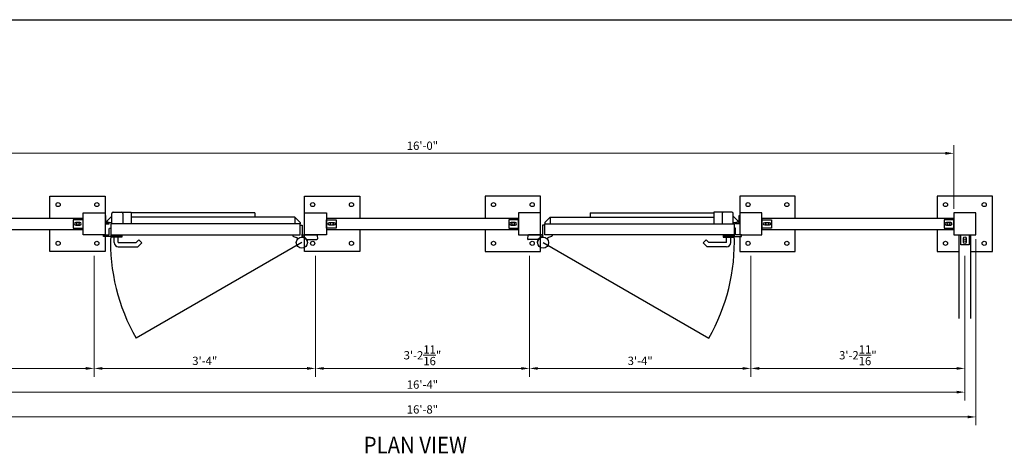
# Model space of a CAD drawing. Units: inches. Extents: x 372038 to 372446, y 222059 to 222323.
# Drawn here: x 372130 to 372308, y 222244 to 222323 of the extents above; entities that cross this region are included whole.
import ezdxf

# ---------------------------------------------------------------- set-up
doc = ezdxf.new("R2010")
doc.units = ezdxf.units.IN
doc.header["$MEASUREMENT"] = 0
for name, color, linetype in [('00 WR BLOCKS', 20, 'Continuous'), ('00 WR EXISTING 1', 8, 'Continuous'), ('00 WR OBJ 1', 7, 'Continuous'), ('00 WR OBJ 2', 4, 'Continuous'), ('00 WR OBJ 3', 30, 'Continuous'), ('00 WR TEXT', 3, 'Continuous')]:
    doc.layers.add(name, color=color, linetype=linetype)
doc.layers.add('00 WR DIM', color=3, linetype='Continuous', lineweight=18)
doc.layers.add('00 WR SHEET', color=7, linetype='Continuous', lineweight=30)
doc.styles.add('00 WR TEXT', font='arial.ttf', dxfattribs={"width": 0.9})
doc.dimstyles.new('00 WR STANDARD 012', dxfattribs={"dimscale": 12, "dimtxt": 0.125, "dimasz": 0.125, "dimexe": 0.125, "dimexo": 0.0625, "dimgap": 0.05, "dimtad": 1, "dimdec": 4, "dimzin": 3, "dimdsep": 46, "dimlunit": 4, "dimtxsty": '00 WR TEXT', "dimcen": 0, "dimclrd": 256, "dimclre": 256, "dimclrt": 256, "dimadec": 1, "dimazin": 0, "dimtfac": 1, "dimtdec": 4, "dimtofl": 0, "dimtmove": 0, "dimatfit": 3, "dimfxl": 1, "dimtolj": 1, "dimtzin": 0, "dimlwd": -1, "dimlwe": -1, "dimarcsym": 0})

# ---------------------------------------------------------------- blocks, each defined once
blk = doc.blocks.new('*D16')
at = {"layer": '00 WR DIM', "linetype": 'Continuous', "transparency": 16777216}
for p, q in [((372104.69, 222280.17), (372104.69, 222258.29)), ((372143.36, 222280.17), (372143.36, 222258.29)), ((372106.19, 222259.79), (372141.86, 222259.79))]:
    blk.add_line(p, q, dxfattribs=at)
at = {"layer": '00 WR DIM', "transparency": 16777216}
for points in [[(372106.19, 222260.04), (372106.19, 222259.54), (372104.69, 222259.79)], [(372141.86, 222260.04), (372141.86, 222259.54), (372143.36, 222259.79)]]:
    blk.add_solid(points, dxfattribs=at)
at = {"layer": 'Defpoints', "color": 0, "transparency": 16777216}
for p in [(372104.69, 222280.92), (372143.36, 222280.92), (372143.36, 222259.79)]:
    blk.add_point(p, dxfattribs=at)
at = {"layer": '00 WR DIM', "transparency": 16777216, "insert": (372124.03, 222262.17), "char_height": 1.5, "attachment_point": 5, "style": '00 WR TEXT'}
blk.add_mtext('\\A1;3\'-2{\\H1x;\\S11/16;}"', dxfattribs=at)
blk = doc.blocks.new('*D12')
at = {"layer": '00 WR DIM', "linetype": 'Continuous', "transparency": 16777216}
for p, q in [((372143.36, 222280.17), (372143.36, 222258.29)), ((372183.36, 222280.17), (372183.36, 222258.29)), ((372144.86, 222259.79), (372181.86, 222259.79))]:
    blk.add_line(p, q, dxfattribs=at)
at = {"layer": '00 WR DIM', "transparency": 16777216}
for points in [[(372144.86, 222260.04), (372144.86, 222259.54), (372143.36, 222259.79)], [(372181.86, 222260.04), (372181.86, 222259.54), (372183.36, 222259.79)]]:
    blk.add_solid(points, dxfattribs=at)
at = {"layer": 'Defpoints', "color": 0, "transparency": 16777216}
for p in [(372143.36, 222280.92), (372183.36, 222280.92), (372183.36, 222259.79)]:
    blk.add_point(p, dxfattribs=at)
at = {"layer": '00 WR DIM', "transparency": 16777216, "insert": (372163.36, 222261.16), "char_height": 1.5, "attachment_point": 5, "style": '00 WR TEXT'}
blk.add_mtext('\\A1;3\'-4"', dxfattribs=at)
blk = doc.blocks.new('*D13')
at = {"layer": '00 WR DIM', "linetype": 'Continuous', "transparency": 16777216}
for p, q in [((372183.36, 222280.17), (372183.36, 222258.29)), ((372222.03, 222280.17), (372222.03, 222258.29)), ((372184.86, 222259.79), (372220.53, 222259.79))]:
    blk.add_line(p, q, dxfattribs=at)
at = {"layer": '00 WR DIM', "transparency": 16777216}
for points in [[(372184.86, 222260.04), (372184.86, 222259.54), (372183.36, 222259.79)], [(372220.53, 222260.04), (372220.53, 222259.54), (372222.03, 222259.79)]]:
    blk.add_solid(points, dxfattribs=at)
at = {"layer": 'Defpoints', "color": 0, "transparency": 16777216}
for p in [(372183.36, 222280.92), (372222.03, 222280.92), (372222.03, 222259.79)]:
    blk.add_point(p, dxfattribs=at)
at = {"layer": '00 WR DIM', "transparency": 16777216, "insert": (372202.69, 222262.17), "char_height": 1.5, "attachment_point": 5, "style": '00 WR TEXT'}
blk.add_mtext('\\A1;3\'-2{\\H1x;\\S11/16;}"', dxfattribs=at)
blk = doc.blocks.new('*D14')
at = {"layer": '00 WR DIM', "linetype": 'Continuous', "transparency": 16777216}
for p, q in [((372222.03, 222280.17), (372222.03, 222258.29)), ((372262.03, 222280.17), (372262.03, 222258.29)), ((372223.53, 222259.79), (372260.53, 222259.79))]:
    blk.add_line(p, q, dxfattribs=at)
at = {"layer": '00 WR DIM', "transparency": 16777216}
for points in [[(372223.53, 222260.04), (372223.53, 222259.54), (372222.03, 222259.79)], [(372260.53, 222260.04), (372260.53, 222259.54), (372262.03, 222259.79)]]:
    blk.add_solid(points, dxfattribs=at)
at = {"layer": 'Defpoints', "color": 0, "transparency": 16777216}
for p in [(372222.03, 222280.92), (372262.03, 222280.92), (372262.03, 222259.79)]:
    blk.add_point(p, dxfattribs=at)
at = {"layer": '00 WR DIM', "transparency": 16777216, "insert": (372242.03, 222261.16), "char_height": 1.5, "attachment_point": 5, "style": '00 WR TEXT'}
blk.add_mtext('\\A1;3\'-4"', dxfattribs=at)
blk = doc.blocks.new('*D15')
at = {"layer": '00 WR DIM', "linetype": 'Continuous', "transparency": 16777216}
for p, q in [((372262.03, 222280.17), (372262.03, 222258.29)), ((372300.69, 222280.17), (372300.69, 222258.29)), ((372263.53, 222259.79), (372299.19, 222259.79))]:
    blk.add_line(p, q, dxfattribs=at)
at = {"layer": '00 WR DIM', "transparency": 16777216}
for points in [[(372263.53, 222260.04), (372263.53, 222259.54), (372262.03, 222259.79)], [(372299.19, 222260.04), (372299.19, 222259.54), (372300.69, 222259.79)]]:
    blk.add_solid(points, dxfattribs=at)
at = {"layer": 'Defpoints', "color": 0, "transparency": 16777216}
for p in [(372262.03, 222280.92), (372300.69, 222280.92), (372300.69, 222259.79)]:
    blk.add_point(p, dxfattribs=at)
at = {"layer": '00 WR DIM', "transparency": 16777216, "insert": (372281.36, 222262.17), "char_height": 1.5, "attachment_point": 5, "style": '00 WR TEXT'}
blk.add_mtext('\\A1;3\'-2{\\H1x;\\S11/16;}"', dxfattribs=at)
blk = doc.blocks.new('*D11')
at = {"layer": '00 WR DIM', "linetype": 'Continuous', "transparency": 16777216}
for p, q in [((372104.69, 222280.17), (372104.69, 222254)), ((372300.69, 222280.17), (372300.69, 222254)), ((372299.19, 222255.5), (372106.19, 222255.5))]:
    blk.add_line(p, q, dxfattribs=at)
at = {"layer": '00 WR DIM', "transparency": 16777216}
for points in [[(372106.19, 222255.75), (372106.19, 222255.25), (372104.69, 222255.5)], [(372299.19, 222255.75), (372299.19, 222255.25), (372300.69, 222255.5)]]:
    blk.add_solid(points, dxfattribs=at)
at = {"layer": 'Defpoints', "color": 0, "transparency": 16777216}
for p in [(372104.69, 222280.92), (372300.69, 222280.92), (372104.69, 222255.5)]:
    blk.add_point(p, dxfattribs=at)
at = {"layer": '00 WR DIM', "transparency": 16777216, "insert": (372202.69, 222256.87), "char_height": 1.5, "attachment_point": 5, "style": '00 WR TEXT'}
blk.add_mtext('\\A1;16\'-4"', dxfattribs=at)
blk = doc.blocks.new('*D17')
at = {"layer": '00 WR DIM', "linetype": 'Continuous', "transparency": 16777216}
for p, q in [((372106.69, 222288.67), (372106.69, 222300.2)), ((372298.69, 222288.67), (372298.69, 222300.2)), ((372108.19, 222298.7), (372297.19, 222298.7))]:
    blk.add_line(p, q, dxfattribs=at)
at = {"layer": '00 WR DIM', "transparency": 16777216}
for points in [[(372108.19, 222298.95), (372108.19, 222298.45), (372106.69, 222298.7)], [(372297.19, 222298.95), (372297.19, 222298.45), (372298.69, 222298.7)]]:
    blk.add_solid(points, dxfattribs=at)
at = {"layer": 'Defpoints', "color": 0, "transparency": 16777216}
for p in [(372298.69, 222298.7), (372106.69, 222287.92), (372298.69, 222287.92)]:
    blk.add_point(p, dxfattribs=at)
at = {"layer": '00 WR DIM', "transparency": 16777216, "insert": (372202.69, 222300.07), "char_height": 1.5, "attachment_point": 5, "style": '00 WR TEXT'}
blk.add_mtext('\\A1;16\'-0"', dxfattribs=at)
blk = doc.blocks.new('*D18')
at = {"layer": '00 WR DIM', "linetype": 'Continuous', "transparency": 16777216}
for p, q in [((372102.69, 222283.17), (372102.69, 222249.51)), ((372302.69, 222283.17), (372302.69, 222249.51)), ((372104.19, 222251.01), (372301.19, 222251.01))]:
    blk.add_line(p, q, dxfattribs=at)
at = {"layer": '00 WR DIM', "transparency": 16777216}
for points in [[(372104.19, 222251.26), (372104.19, 222250.76), (372102.69, 222251.01)], [(372301.19, 222251.26), (372301.19, 222250.76), (372302.69, 222251.01)]]:
    blk.add_solid(points, dxfattribs=at)
at = {"layer": 'Defpoints', "color": 0, "transparency": 16777216}
for p in [(372102.69, 222283.92), (372302.69, 222283.92), (372302.69, 222251.01)]:
    blk.add_point(p, dxfattribs=at)
at = {"layer": '00 WR DIM', "transparency": 16777216, "insert": (372202.69, 222252.37), "char_height": 1.5, "attachment_point": 5, "style": '00 WR TEXT'}
blk.add_mtext('\\A1;16\'-8"', dxfattribs=at)

msp = doc.modelspace()

# ---------------------------------------------------------------- linework, layer by layer
for points in [[(372145.04833, 222283.67131), (372145.04833, 222283.92131), (372146.04833, 222283.92131, 0.414213562), (372146.11083, 222283.98381), (372146.11083, 222285.04631, -0.414213562), (372146.23583, 222285.17131), (372146.36083, 222285.17131), (372146.36083, 222283.67131)], [(372260.34, 222283.67131), (372260.34, 222283.92131), (372259.34, 222283.92131, -0.414213562), (372259.2775, 222283.98381), (372259.2775, 222285.04631, 0.414213562), (372259.1525, 222285.17131), (372259.0275, 222285.17131), (372259.0275, 222283.67131)]]:
    msp.add_lwpolyline(points, format="xyb", close=True)
at = {"layer": '00 WR BLOCKS'}
for p, q in [((372180.61083, 222283.92131), (372180.61083, 222285.67131)), ((372180.61083, 222285.67131), (372180.98583, 222285.67131)), ((372180.98583, 222285.67131), (372180.98583, 222284.04623)), ((372224.7775, 222285.67131), (372224.4025, 222285.67131)), ((372224.4025, 222285.67131), (372224.4025, 222284.04623)), ((372224.7775, 222283.92131), (372224.7775, 222285.67131)), ((372179.27231, 222283.85881), (372179.27231, 222283.76722)), ((372179.33481, 222283.92131), (372180.61083, 222283.92131)), ((372179.36496, 222283.64648), (372179.93116, 222283.49477)), ((372181.05539, 222283.76606), (372181.12698, 222283.89006)), ((372181.18111, 222283.92131), (372183.53277, 222283.92131)), ((372183.6573, 222283.8072), (372183.70624, 222283.24779)), ((372221.73104, 222283.8072), (372221.6821, 222283.24779)), ((372224.20722, 222283.92131), (372221.85556, 222283.92131)), ((372224.33294, 222283.76606), (372224.26135, 222283.89006)), ((372226.05352, 222283.92131), (372224.7775, 222283.92131)), ((372226.02337, 222283.64648), (372225.45718, 222283.49477)), ((372226.11602, 222283.85881), (372226.11602, 222283.76722)), ((372181.86336, 222283.11189), (372183.58171, 222283.11189)), ((372223.52497, 222283.11189), (372221.80662, 222283.11189))]:
    msp.add_line(p, q, dxfattribs=at)
for centre in [(372180.89731, 222282.54631), (372224.49102, 222282.54631)]:
    msp.add_circle(centre, 1, dxfattribs=at)
for centre, radius, start, end in [((372179.33481, 222283.85881), 0.0625, 90, 180), ((372179.39731, 222283.76722), 0.125, 180, 255), ((372181.02406, 222283.66414), 0.125, 176.3740793, 263.53086), ((372181.89731, 222283.60881), 1, 157.1190798, 176.3740793), ((372181.09047, 222283.94742), 0.125, 156.3185147, 268.8419968), ((372180.86083, 222284.04623), 0.125, 337.1190798, 0), ((372181.16364, 222283.70356), 0.125, 150, 257.0395476), ((372181.18111, 222283.85881), 0.0625, 90, 150), ((372180.89731, 222282.54631), 1.0625, 35.5593436, 77.0395476), ((372183.53277, 222283.79631), 0.125, 5, 90), ((372221.85556, 222283.79631), 0.125, 90, 175), ((372224.49102, 222282.54631), 1.0625, 102.9604524, 144.4406564), ((372224.20722, 222283.85881), 0.0625, 30, 90), ((372224.22469, 222283.70356), 0.125, 282.9604524, 30), ((372224.29786, 222283.94742), 0.125, 271.1580032, 23.6814853), ((372224.36427, 222283.66414), 0.125, 276.46914, 3.6259207), ((372224.5275, 222284.04623), 0.125, 180, 202.8809202), ((372223.49102, 222283.60881), 1, 3.6259207, 22.8809202), ((372225.99102, 222283.76722), 0.125, 285, 0), ((372226.05352, 222283.85881), 0.0625, 0, 90), ((372179.86645, 222283.25329), 0.25, 325.5570264, 75), ((372181.86336, 222283.23689), 0.125, 215.5593436, 270), ((372182.86693, 222282.8936), 1, 167.3914219, 190), ((372183.58171, 222283.23689), 0.125, 270, 5), ((372221.80662, 222283.23689), 0.125, 175, 270), ((372222.52141, 222282.8936), 1, 350, 12.6085781), ((372223.52497, 222283.23689), 0.125, 270, 324.4406564), ((372225.52188, 222283.25329), 0.25, 105, 214.4429736)]:
    msp.add_arc(centre, radius, start, end, dxfattribs=at)
at = {"layer": '00 WR EXISTING 1'}
for p, q in [((372180.89731, 222282.54631), (372150.96415, 222265.26439)), ((372224.49102, 222282.54631), (372254.42418, 222265.26439))]:
    msp.add_line(p, q, dxfattribs=at)
for centre, start, end in [((372180.89731, 222282.54631), 177.7200886, 210), ((372224.49102, 222282.54631), 330, 2.2799114)]:
    msp.add_arc(centre, 34.56384, start, end, dxfattribs=at)
at = {"layer": '00 WR OBJ 1'}
for points in [[(372106.69417, 222284.92131), (372141.36083, 222284.92131), (372141.36083, 222286.92131), (372106.69417, 222286.92131)], [(372139.61083, 222285.17131), (372141.36083, 222285.17131), (372141.36083, 222286.67131), (372139.61083, 222286.67131)], [(372146.36083, 222283.92131), (372180.61083, 222283.92131), (372180.61083, 222285.92131), (372146.36083, 222285.92131)], [(372185.36083, 222284.92131), (372220.0275, 222284.92131), (372220.0275, 222286.92131), (372185.36083, 222286.92131)], [(372187.11083, 222285.17131), (372185.36083, 222285.17131), (372185.36083, 222286.67131), (372187.11083, 222286.67131)], [(372218.2775, 222285.17131), (372220.0275, 222285.17131), (372220.0275, 222286.67131), (372218.2775, 222286.67131)], [(372259.0275, 222283.92131), (372224.7775, 222283.92131), (372224.7775, 222285.92131), (372259.0275, 222285.92131)], [(372264.0275, 222284.92131), (372298.69417, 222284.92131), (372298.69417, 222286.92131), (372264.0275, 222286.92131)], [(372265.7775, 222285.17131), (372264.0275, 222285.17131), (372264.0275, 222286.67131), (372265.7775, 222286.67131)], [(372296.94417, 222285.17131), (372298.69417, 222285.17131), (372298.69417, 222286.67131), (372296.94417, 222286.67131)], [(372299.94417, 222282.17131), (372299.94417, 222283.92131), (372301.44417, 222283.92131), (372301.44417, 222282.17131)]]:
    msp.add_lwpolyline(points, close=True, dxfattribs=at)
for points in [[(372140.04833, 222286.17131, 1), (372140.04833, 222285.67131), (372140.79833, 222285.67131, 1), (372140.79833, 222286.17131)], [(372186.67333, 222286.17131, -1), (372186.67333, 222285.67131), (372185.92333, 222285.67131, -1), (372185.92333, 222286.17131)], [(372218.715, 222286.17131, 1), (372218.715, 222285.67131), (372219.465, 222285.67131, 1), (372219.465, 222286.17131)], [(372265.34, 222286.17131, -1), (372265.34, 222285.67131), (372264.59, 222285.67131, -1), (372264.59, 222286.17131)], [(372297.38167, 222286.17131, 1), (372297.38167, 222285.67131), (372298.13167, 222285.67131, 1), (372298.13167, 222286.17131)], [(372300.94417, 222282.60881, -1), (372300.44417, 222282.60881), (372300.44417, 222283.35881, -1), (372300.94417, 222283.35881)]]:
    msp.add_lwpolyline(points, format="xyb", close=True, dxfattribs=at)
msp.add_lwpolyline([(372299.69417, 222268.83099), (372299.69417, 222283.92131), (372301.69417, 222283.92131), (372301.69417, 222268.83099)], dxfattribs=at)
for centre in [(372140.42333, 222285.92131), (372186.29833, 222285.92131), (372219.09, 222285.92131), (372264.965, 222285.92131), (372297.75667, 222285.92131), (372300.69417, 222282.98381)]:
    msp.add_circle(centre, 0.25, dxfattribs=at)
at = {"layer": '00 WR OBJ 2'}
for points in [[(372135.36083, 222286.92131), (372135.36083, 222290.92131), (372145.36083, 222290.92131), (372145.36083, 222287.92131)], [(372181.36083, 222287.17131), (372181.36083, 222290.92131), (372191.36083, 222290.92131), (372191.36083, 222286.92131)], [(372224.0275, 222287.17131), (372224.0275, 222290.92131), (372214.0275, 222290.92131), (372214.0275, 222286.92131)], [(372270.0275, 222286.92131), (372270.0275, 222290.92131), (372260.0275, 222290.92131), (372260.0275, 222287.92131)], [(372301.69417, 222280.92131), (372305.69417, 222280.92131), (372305.69417, 222290.92131), (372295.69417, 222290.92131), (372295.69417, 222286.92131)], [(372145.36083, 222283.67131), (372145.36083, 222280.92131), (372135.36083, 222280.92131), (372135.36083, 222284.92131)], [(372191.36083, 222284.92131), (372191.36083, 222280.92131), (372181.36083, 222280.92131), (372181.36083, 222283.92131)], [(372214.0275, 222284.92131), (372214.0275, 222280.92131), (372224.0275, 222280.92131), (372224.0275, 222283.92131)], [(372260.0275, 222283.67131), (372260.0275, 222280.92131), (372270.0275, 222280.92131), (372270.0275, 222284.92131)], [(372295.69417, 222284.92131), (372295.69417, 222280.92131), (372299.69417, 222280.92131)]]:
    msp.add_lwpolyline(points, dxfattribs=at)
for points in [[(372145.36083, 222283.92131), (372141.36083, 222283.92131), (372141.36083, 222287.92131), (372145.36083, 222287.92131)], [(372185.36083, 222283.92131), (372181.36083, 222283.92131), (372181.36083, 222287.92131), (372185.36083, 222287.92131)], [(372220.0275, 222283.92131), (372224.0275, 222283.92131), (372224.0275, 222287.92131), (372220.0275, 222287.92131)], [(372260.0275, 222283.92131), (372264.0275, 222283.92131), (372264.0275, 222287.92131), (372260.0275, 222287.92131)], [(372298.69417, 222283.92131), (372302.69417, 222283.92131), (372302.69417, 222287.92131), (372298.69417, 222287.92131)]]:
    msp.add_lwpolyline(points, close=True, dxfattribs=at)
for centre in [(372136.86083, 222289.42131), (372143.86083, 222289.42131), (372182.86083, 222289.42131), (372189.86083, 222289.42131), (372215.5275, 222289.42131), (372222.5275, 222289.42131), (372261.5275, 222289.42131), (372268.5275, 222289.42131), (372297.19417, 222289.42131), (372304.19417, 222289.42131), (372136.86083, 222282.42131), (372143.86083, 222282.42131), (372182.86083, 222282.42131), (372189.86083, 222282.42131), (372215.5275, 222282.42131), (372222.5275, 222282.42131), (372261.5275, 222282.42131), (372268.5275, 222282.42131), (372297.19417, 222282.42131), (372304.19417, 222282.42131)]:
    msp.add_circle(centre, 0.375, dxfattribs=at)
at = {"layer": '00 WR OBJ 3'}
for p, q in [((372146.55648, 222287.32756), (372145.61847, 222286.38954)), ((372146.55648, 222285.92131), (372146.55648, 222287.79631)), ((372146.80648, 222288.04631), (372150.05648, 222288.04631)), ((372148.55648, 222287.79631), (372148.55648, 222285.92131)), ((372150.05648, 222288.04631), (372150.05648, 222285.92131)), ((372172.3808, 222287.92131), (372150.05648, 222287.92131)), ((372179.61083, 222287.17131), (372150.05648, 222287.17131)), ((372172.3808, 222287.92131), (372172.3808, 222287.17131)), ((372179.61083, 222287.17131), (372180.61083, 222286.17131)), ((372179.61083, 222287.17131), (372179.61083, 222285.92131)), ((372225.7775, 222287.17131), (372224.7775, 222286.17131)), ((372225.7775, 222287.17131), (372255.33185, 222287.17131)), ((372225.7775, 222287.17131), (372225.7775, 222285.92131)), ((372233.00753, 222287.92131), (372255.33185, 222287.92131)), ((372233.00753, 222287.92131), (372233.00753, 222287.17131)), ((372258.58185, 222288.04631), (372255.33185, 222288.04631)), ((372255.33185, 222288.04631), (372255.33185, 222285.92131)), ((372256.83185, 222287.79631), (372256.83185, 222285.92131)), ((372258.83185, 222285.92131), (372258.83185, 222287.79631)), ((372258.83185, 222287.32756), (372259.76987, 222286.38954)), ((372180.61083, 222286.17131), (372180.61083, 222285.92131)), ((372224.7775, 222286.17131), (372224.7775, 222285.92131)), ((372146.36083, 222283.92131), (372146.36083, 222283.54631)), ((372148.36083, 222283.79631), (372146.36083, 222283.79631)), ((372148.36083, 222283.92131), (372148.36083, 222283.54631)), ((372257.0275, 222283.92131), (372257.0275, 222283.54631)), ((372257.0275, 222283.79631), (372259.0275, 222283.79631)), ((372259.0275, 222283.92131), (372259.0275, 222283.54631)), ((372148.36083, 222283.54631), (372146.36083, 222283.54631)), ((372146.98583, 222282.54631), (372146.98583, 222283.54631)), ((372147.73583, 222282.54631), (372147.73583, 222283.54631)), ((372147.73583, 222282.54631), (372150.96807, 222282.54631)), ((372147.73583, 222281.79631), (372151.27873, 222281.79631)), ((372150.96807, 222282.54631), (372151.4555, 222283.03374)), ((372151.27873, 222281.79631), (372151.98583, 222282.50341)), ((372151.4555, 222283.03374), (372151.98583, 222282.50341)), ((372253.93283, 222283.03374), (372253.4025, 222282.50341)), ((372254.10961, 222281.79631), (372253.4025, 222282.50341)), ((372254.42027, 222282.54631), (372253.93283, 222283.03374)), ((372257.6525, 222281.79631), (372254.10961, 222281.79631)), ((372257.6525, 222282.54631), (372254.42027, 222282.54631)), ((372257.0275, 222283.54631), (372259.0275, 222283.54631)), ((372257.6525, 222282.54631), (372257.6525, 222283.54631)), ((372258.4025, 222282.54631), (372258.4025, 222283.54631))]:
    msp.add_line(p, q, dxfattribs=at)
for points in [[(372145.36083, 222285.92131), (372146.11083, 222285.92131), (372146.11083, 222286.04631), (372145.48583, 222286.04631), (372145.48583, 222287.42131), (372145.36083, 222287.42131)], [(372260.0275, 222285.92131), (372259.2775, 222285.92131), (372259.2775, 222286.04631), (372259.9025, 222286.04631), (372259.9025, 222287.42131), (372260.0275, 222287.42131)]]:
    msp.add_lwpolyline(points, close=True, dxfattribs=at)
for centre, radius, start, end in [((372146.80648, 222287.79631), 0.25, 90, 180), ((372148.30648, 222287.79631), 0.25, 0, 90), ((372257.08185, 222287.79631), 0.25, 90, 180), ((372258.58185, 222287.79631), 0.25, 0, 90), ((372146.55648, 222288.29631), 2.125, 243.8055567, 270), ((372258.83185, 222288.29631), 2.125, 270, 296.1944433), ((372147.73583, 222282.54631), 0.75, 180, 270), ((372257.6525, 222282.54631), 0.75, 270, 0)]:
    msp.add_arc(centre, radius, start, end, dxfattribs=at)
at = {"layer": '00 WR SHEET', "color": 7}
msp.add_line((372037.94898, 222322.87036), (372445.94898, 222322.87036), dxfattribs=at)

# ---------------------------------------------------------------- texts
at = {"layer": '00 WR TEXT', "style": '00 WR TEXT', "width": 0.9}
msp.add_text('%%UPLAN VIEW', height=3, dxfattribs=at).set_placement((372192.07076, 222244.42961))

# ---------------------------------------------------------------- dimensions: what is measured, and where the dimension line sits
at = {"layer": '00 WR DIM'}
for base, p1, p2, picture, middle in [((372298.69417, 222298.70148), (372106.69417, 222287.92131), (372298.69417, 222287.92131), '*D17', (372202.69417, 222300.06734)), ((372302.69417, 222251.00821), (372102.69417, 222283.92131), (372302.69417, 222283.92131), '*D18', (372202.69417, 222252.37407)), ((372143.36083, 222259.79256), (372104.69417, 222280.92131), (372143.36083, 222280.92131), '*D16', (372124.0275, 222262.17479)), ((372104.69417, 222255.5002), (372300.69417, 222280.92131), (372104.69417, 222280.92131), '*D11', (372202.69417, 222256.86606)), ((372183.36083, 222259.79256), (372143.36083, 222280.92131), (372183.36083, 222280.92131), '*D12', (372163.36083, 222261.15893)), ((372222.0275, 222259.79256), (372183.36083, 222280.92131), (372222.0275, 222280.92131), '*D13', (372202.69417, 222262.17479)), ((372262.0275, 222259.79256), (372222.0275, 222280.92131), (372262.0275, 222280.92131), '*D14', (372242.0275, 222261.15893)), ((372300.69417, 222259.79256), (372262.0275, 222280.92131), (372300.69417, 222280.92131), '*D15', (372281.36083, 222262.17479))]:
    dim = msp.add_linear_dim(base=base, p1=p1, p2=p2, dimstyle='00 WR STANDARD 012', dxfattribs=at)
    dim.commit()
    dim.dimension.update_dxf_attribs({"geometry": picture, "text_midpoint": middle})

doc.saveas('drawing.dxf')
